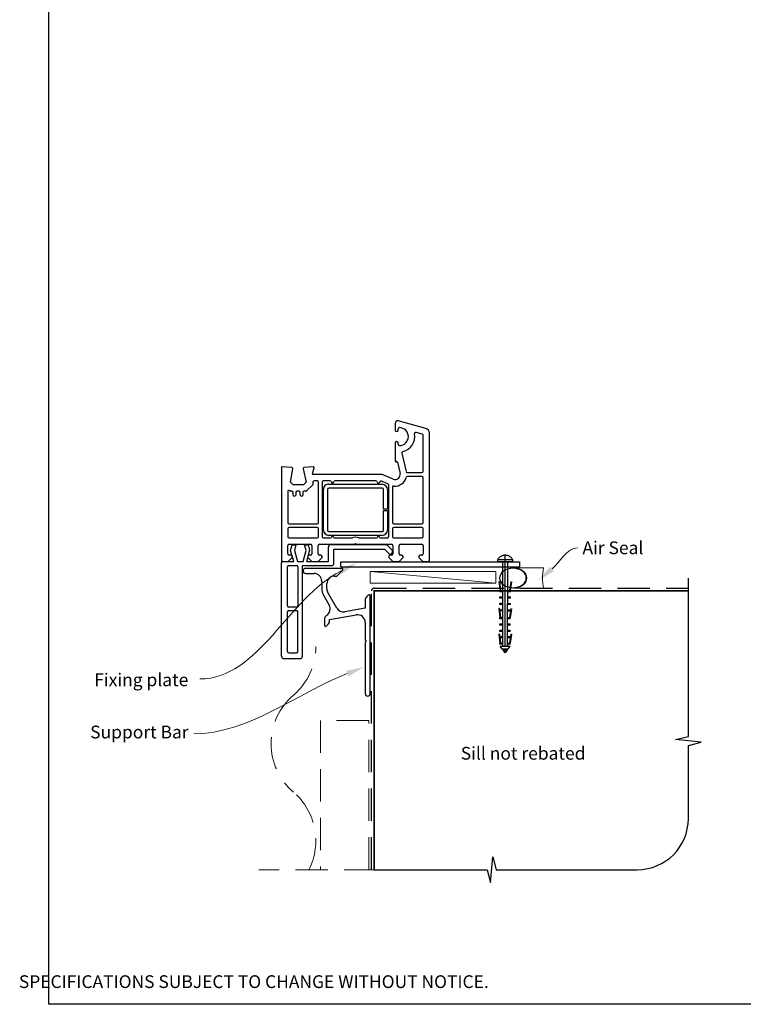
# Paper-space layout 'CC' of a CAD drawing. Units: millimetres. Extents: x -11 to 585, y -1 to 770.
# Drawn here: x -11 to 272, y -1 to 385 of the extents above; entities that cross this region are included whole.
import ezdxf

# ---------------------------------------------------------------- set-up
doc = ezdxf.new("R2010")
doc.units = ezdxf.units.MM
doc.linetypes.add('CENTER', pattern=[50.8, 31.75, -6.35, 6.35, -6.35])
doc.linetypes.add('DASHED', pattern=[19.05, 12.7, -6.35])
doc.layers.add('Drawing', color=7, linetype='Continuous')
doc.layers.add('Homerit', color=2, linetype='Continuous')
doc.styles.add('General notes', font='arial.ttf', dxfattribs={"height": 3.5})
doc.styles.get("Standard").update_dxf_attribs({"font": 'arial.ttf'})

# ---------------------------------------------------------------- blocks, each defined once
blk = doc.blocks.new('*U11')
at = {"layer": 'Homerit', "color": 250, "lineweight": 5}
blk.add_line((48.69, 2), (-0.51, 6.6), dxfattribs=at)
at = {"layer": 'Homerit', "color": 7, "lineweight": 15}
blk.add_lwpolyline([(48.69, 6.6), (-0.51, 6.6), (-0.51, 2), (48.69, 2)], close=True, dxfattribs=at)
blk = doc.blocks.new('sealant')
at = {"layer": 'Homerit', "color": 9, "lineweight": 20}
blk.add_lwpolyline([(-10.46, -7), (0, -7, -0.106806), (0, 0), (-10.46, 0)], format="xyb", dxfattribs=at)
at = {"layer": 'Homerit', "color": 9, "lineweight": 20, "extrusion": (0, 0, -1)}
blk.add_ellipse((-10.46, -3.5), major_axis=(4.77, 0), ratio=0.733157, start_param=-1.570796, end_param=1.570796, dxfattribs=at)
at = {"layer": 'Homerit', "color": 7, "lineweight": 25}
blk.add_ellipse((-10.46, -3.5), major_axis=(-4.56, 0), ratio=0.728665, dxfattribs=at)
blk = doc.blocks.new('Clipboard18149')
for p, q in [((3.03, 36.45), (3.03, 38.23)), ((3.03, 31.96), (3.03, 36.43)), ((3.96, 2.5), (4.09, 35.83)), ((5.05, 23.92), (5.05, 24.42)), ((5.03, 18.92), (5.03, 19.42)), ((5.04, 21.42), (5.04, 21.92)), ((5.02, 16.92), (5.02, 16.42)), ((5, 13.4), (5, 13.9)), ((4.98, 8.4), (4.98, 8.9)), ((4.99, 10.9), (4.99, 11.4)), ((4.94, 3.39), (4.95, 3.89)), ((4.97, 5.9), (4.97, 6.4)), ((3.96, 3.39), (3.96, 2.5))]:
    blk.add_line(p, q)
at = {"layer": 'Drawing', "linetype": 'CENTER'}
for p, q in [((6, 36.45), (0, 36.45)), ((0, 36.45), (0, 35.85)), ((0, 35.85), (6, 35.85)), ((6, 35.85), (6, 36.45)), ((3, 2.5), (3.03, 31.96)), ((0.76, 27.87), (0.51, 27.88)), ((0.51, 27.88), (1, 24.44)), ((0.76, 27.91), (1.24, 24.47)), ((5.26, 27.89), (4.75, 24.46)), ((5.51, 27.86), (5, 24.42)), ((5.26, 27.86), (5.51, 27.86)), ((0.97, 23.94), (0.98, 24.44)), ((1.47, 23.93), (0.97, 23.94)), ((0.98, 24.44), (1.98, 24.43)), ((1.97, 23.93), (1.47, 23.93)), ((1.97, 23.93), (1.98, 24.43)), ((4.05, 24.42), (5.05, 24.42)), ((4.05, 23.92), (4.05, 24.42)), ((4.55, 23.92), (4.05, 23.92)), ((5.05, 23.92), (4.55, 23.92)), ((0.97, 21.44), (0.98, 21.94)), ((1.47, 21.43), (0.97, 21.44)), ((0.97, 19.44), (1.97, 19.43)), ((0.97, 18.94), (0.97, 19.44)), ((0.98, 21.94), (1.98, 21.93)), ((1.97, 21.43), (1.47, 21.43)), ((1.97, 21.43), (1.98, 21.93)), ((1.97, 18.93), (1.97, 19.43)), ((4.03, 19.42), (5.03, 19.42)), ((4.03, 18.92), (4.03, 19.42)), ((4.04, 21.92), (5.04, 21.92)), ((4.04, 21.42), (4.04, 21.92)), ((4.54, 21.42), (4.04, 21.42)), ((5.04, 21.42), (4.54, 21.42)), ((0.75, 17.36), (0.49, 17.36)), ((0.49, 17.36), (0.98, 13.92)), ((0.74, 17.39), (1.23, 13.95)), ((1.47, 18.93), (0.97, 18.94)), ((0.97, 16.94), (1.97, 16.93)), ((0.97, 16.44), (0.97, 16.94)), ((1.47, 16.43), (0.97, 16.44)), ((1.97, 18.93), (1.47, 18.93)), ((1.97, 16.43), (1.47, 16.43)), ((1.97, 16.43), (1.97, 16.93)), ((4.02, 16.92), (5.02, 16.92)), ((4.02, 16.42), (4.02, 16.92)), ((4.52, 16.42), (4.02, 16.42)), ((4.53, 18.92), (4.03, 18.92)), ((5.02, 16.42), (4.52, 16.42)), ((5.03, 18.92), (4.53, 18.92)), ((5.25, 17.37), (4.73, 13.94)), ((5.49, 17.34), (4.98, 13.9)), ((5.24, 17.34), (5.49, 17.34)), ((0.97, 13.92), (1.97, 13.91)), ((0.97, 13.42), (0.97, 13.92)), ((1.47, 13.42), (0.97, 13.42)), ((1.97, 13.41), (1.47, 13.42)), ((1.97, 13.41), (1.97, 13.91)), ((4, 13.91), (5, 13.9)), ((4, 13.41), (4, 13.91)), ((4.5, 13.4), (4, 13.41)), ((5, 13.4), (4.5, 13.4)), ((0.96, 8.42), (0.97, 8.92)), ((1.46, 8.42), (0.96, 8.42)), ((0.97, 10.92), (0.98, 11.42)), ((1.47, 10.92), (0.97, 10.92)), ((0.97, 8.92), (1.97, 8.91)), ((0.98, 11.42), (1.98, 11.41)), ((1.96, 8.41), (1.46, 8.42)), ((1.97, 10.91), (1.47, 10.92)), ((1.96, 8.41), (1.97, 8.91)), ((1.97, 10.91), (1.98, 11.41)), ((3.98, 8.91), (4.98, 8.9)), ((3.98, 8.41), (3.98, 8.91)), ((4.48, 8.4), (3.98, 8.41)), ((3.99, 11.41), (4.99, 11.4)), ((3.99, 10.91), (3.99, 11.41)), ((4.49, 10.9), (3.99, 10.91)), ((4.98, 8.4), (4.48, 8.4)), ((4.99, 10.9), (4.49, 10.9)), ((0.73, 7.34), (0.48, 7.34)), ((0.48, 7.34), (0.96, 3.9)), ((0.73, 7.38), (1.21, 3.94)), ((0.95, 5.92), (0.96, 6.42)), ((1.45, 5.92), (0.95, 5.92)), ((0.96, 6.42), (1.96, 6.41)), ((0.97, 3.9), (1.97, 3.9)), ((0.97, 3.4), (0.97, 3.9)), ((1.95, 5.91), (1.45, 5.92)), ((1.95, 5.91), (1.96, 6.41)), ((1.97, 3.4), (1.97, 3.9)), ((3.96, 3.89), (4.96, 3.89)), ((3.96, 3.39), (3.96, 3.89)), ((3.97, 6.41), (4.97, 6.4)), ((3.97, 5.91), (3.97, 6.41)), ((4.47, 5.9), (3.97, 5.91)), ((4.97, 5.9), (4.47, 5.9)), ((5.23, 7.36), (4.72, 3.92)), ((5.48, 7.32), (4.96, 3.89)), ((5.23, 7.32), (5.48, 7.32)), ((1.47, 3.4), (0.97, 3.4)), ((4.99, 2.49), (0.99, 2.51)), ((1.99, 1.5), (0.99, 2.51)), ((1.97, 3.4), (1.47, 3.4)), ((3.99, 1.5), (1.99, 1.5)), ((2.21, 1.18), (2.21, 1.5)), ((3.48, 0.74), (2.21, 1.3)), ((2.98, 0), (2.21, 1.18)), ((3.2, 0.32), (2.59, 0.59)), ((3.77, 1.17), (2.98, 0)), ((2.99, 1.5), (3.99, 1.5)), ((3.77, 1.17), (3.77, 1.5)), ((4.94, 3.39), (3.96, 3.39)), ((3.99, 1.5), (4.99, 2.49))]:
    blk.add_line(p, q, dxfattribs=at)
at = {"layer": 'Drawing'}
blk.add_line((1.98, 35.84), (1.96, 2.51), dxfattribs=at)
at = {"layer": 'Drawing', "linetype": 'CENTER'}
blk.add_arc((3, 34.82), 3.41, 28.4121, 151.5879, dxfattribs=at)
blk = doc.blocks.new('A$C9e9c2586')
for p, q in [((-4.59, 71.04), (-4.59, 68.44)), ((7.42, 69.12), (-3.32, 72)), ((-3.39, 68.44), (-3.39, 68.89)), ((6.04, 66.9), (3.63, 67.55)), ((3.63, 67.55), (3.63, 67.55)), ((6.41, 52.28), (6.41, 66.42)), ((8.91, 17.53), (8.91, 67.19)), ((8.91, 67.19), (8.91, 67.19)), ((-4.59, 63.34), (-4.59, 56.34)), ((-3.39, 62.89), (-3.39, 63.34)), ((-1.93, 59.43), (-0.24, 52.17)), ((-45.07, 53.84), (-48.78, 54.03)), ((-48.78, 54.03), (-48.78, 54.03)), ((-36.61, 54.02), (-40.13, 53.84)), ((-4.22, 56.04), (-4.04, 56.09)), ((-3.67, 55.87), (-2.65, 51.49)), ((-3.67, 55.87), (-3.67, 55.87)), ((-49.09, 53.73), (-49.09, 17.53)), ((-45.52, 48.03), (-44.6, 53.26)), ((-44.59, 53.34), (-44.59, 53.34)), ((-40.58, 53.23), (-39.38, 48.03)), ((-36.9, 51.41), (-36.3, 53.64)), ((-36.9, 51.41), (-36.9, 51.41)), ((-9.59, 51.03), (-36.61, 51.03)), ((-36.3, 53.64), (-36.3, 53.64)), ((-5.39, 49.2), (-9.59, 51.03)), ((-0.24, 52.17), (-0.24, 52.17)), ((0.25, 51.78), (5.91, 51.78)), ((5.91, 50.28), (0.25, 50.28)), ((-44.52, 47.03), (-45.52, 48.03)), ((-40.38, 47.03), (-44.52, 47.03)), ((-39.38, 48.03), (-40.38, 47.03)), ((-36.83, 47.05), (-39.2, 44.68)), ((-36.83, 47.05), (-36.83, 47.05)), ((-36.79, 47.92), (-36.7, 47.51)), ((-35.09, 48.53), (-36.3, 48.53)), ((-34.59, 32.28), (-34.59, 48.03)), ((-33.09, 48.03), (-33.09, 26.73)), ((-30.07, 48.53), (-32.59, 48.53)), ((-30.58, 47.23), (-9.58, 47.23)), ((-12.07, 48.53), (-28.1, 48.53)), ((-7.39, 47.35), (-9.92, 48.45)), ((-9.92, 48.45), (-9.92, 48.45)), ((-7.09, 26.73), (-7.09, 46.89)), ((-5.39, 49.2), (-5.39, 49.2)), ((6.41, 32.28), (6.41, 49.78)), ((-46.59, 44.36), (-46.59, 32.28)), ((-45.7, 44.68), (-45.75, 44.72)), ((-44.99, 44.53), (-45.35, 44.53)), ((-44.49, 43.03), (-44.49, 44.03)), ((-43.49, 44.03), (-43.49, 43.03)), ((-42.19, 44.53), (-42.99, 44.53)), ((-41.69, 43.03), (-41.69, 44.03)), ((-40.69, 44.03), (-40.69, 43.03)), ((-39.55, 44.53), (-40.19, 44.53)), ((-39.55, 44.53), (-39.55, 44.53)), ((-32.58, 29.23), (-32.58, 45.23)), ((-31.08, 45.23), (-31.08, 29.23)), ((-9.58, 45.73), (-30.58, 45.73)), ((-9.08, 37.48), (-9.08, 45.23)), ((-7.58, 45.23), (-7.58, 37.48)), ((-5.59, 46.06), (-5.59, 32.28)), ((-7.58, 37.48), (-9.08, 37.48)), ((-9.08, 36.98), (-7.58, 36.98)), ((-9.08, 29.23), (-9.08, 36.98)), ((-7.58, 36.98), (-7.58, 29.23)), ((-46.09, 31.78), (-35.09, 31.78)), ((-5.09, 31.78), (5.91, 31.78)), ((-46.59, 29.78), (-46.59, 26.73)), ((-35.09, 30.28), (-46.09, 30.28)), ((-34.59, 26.73), (-34.59, 29.78)), ((-30.58, 28.73), (-9.58, 28.73)), ((-9.58, 27.23), (-30.58, 27.23)), ((-5.59, 29.78), (-5.59, 26.73)), ((5.91, 30.28), (-5.09, 30.28)), ((6.41, 26.73), (6.41, 29.78)), ((-46.59, 20.03), (-46.59, 23.23)), ((-46.09, 26.23), (-35.09, 26.23)), ((-46.09, 23.73), (-37.69, 23.73)), ((-45.5, 21.37), (-44.93, 23.47)), ((-44.93, 23.47), (-43.43, 23.47)), ((-43.43, 23.47), (-44, 21.34)), ((-39.99, 23.47), (-38.59, 23.47)), ((-39.42, 21.34), (-39.99, 23.47)), ((-38.59, 23.47), (-38.06, 21.49)), ((-37.19, 23.23), (-37.19, 20.03)), ((-34.69, 20.03), (-34.69, 23.23)), ((-34.19, 23.73), (-20.39, 23.73)), ((-32.59, 26.23), (-29.59, 26.23)), ((-29.67, 23.61), (-7.96, 23.61)), ((-28.59, 26.23), (-21.28, 26.23)), ((-20.39, 23.73), (-20.09, 24.03)), ((-20.09, 24.03), (-19.79, 23.73)), ((-19.79, 23.73), (-5.99, 23.73)), ((-18.91, 26.23), (-11.59, 26.23)), ((-10.59, 26.23), (-7.59, 26.23)), ((-7.96, 23.61), (-5.75, 21.41)), ((-5.49, 23.23), (-5.49, 20.03)), ((-5.09, 26.23), (5.91, 26.23)), ((-2.99, 20.03), (-2.99, 23.23)), ((-2.49, 23.73), (5.91, 23.73)), ((6.41, 23.22), (6.41, 20.03)), ((-45.39, 19.53), (-46.09, 19.53)), ((-44.23, 17), (-45.5, 21.37)), ((-44, 21.34), (-42.84, 17)), ((-40.59, 17), (-39.42, 21.34)), ((-38.06, 21.49), (-39.27, 17)), ((-37.69, 19.53), (-38.19, 19.53)), ((-33.69, 19.53), (-34.19, 19.53)), ((-30.67, 17), (-30.67, 22.61)), ((-28.54, 21.8), (-8.74, 21.8)), ((-28.54, 16.4), (-28.54, 21.8)), ((-8.74, 21.8), (-7.09, 20.15)), ((-5.99, 19.53), (-6.49, 19.53)), ((-5.78, 20.46), (-5.63, 20.89)), ((-1.99, 19.53), (-2.49, 19.53)), ((5.91, 19.53), (5.21, 19.53)), ((5.91, 19.53), (5.91, 19.53)), ((-49.04, 16), (-49.04, 16.5)), ((-49.04, -20), (-49.04, 16)), ((-48.59, 17.03), (-46.39, 17.03)), ((-48.54, 17), (-48.04, 17)), ((-48.04, 17), (-44.23, 17)), ((-46.39, 17.03), (-44.89, 18.53)), ((-44.89, 18.53), (-44.89, 19.03)), ((-42.84, 17), (-40.59, 17)), ((-39.27, 17), (-30.67, 17)), ((-38.69, 19.03), (-38.69, 18.53)), ((-38.69, 18.53), (-37.19, 17.03)), ((-37.19, 17.03), (-34.69, 17.03)), ((-34.69, 17.03), (-33.19, 18.53)), ((-33.19, 18.53), (-33.19, 19.03)), ((-25.87, 16.9), (44.13, 16.9)), ((-25.87, 14.9), (-25.87, 16.9)), ((-6.99, 19.03), (-6.99, 18.53)), ((-6.99, 18.53), (-5.49, 17.03)), ((-5.49, 17.03), (-2.99, 17.03)), ((-2.99, 17.03), (-1.49, 18.53)), ((-1.49, 18.53), (-1.49, 19.03)), ((4.71, 19.03), (4.71, 18.53)), ((4.71, 18.53), (6.21, 17.03)), ((6.21, 17.03), (8.41, 17.03)), ((44.13, 16.9), (44.13, 14.9)), ((-46.74, -0.4), (-46.74, 14.9)), ((-46.24, 15.4), (-43.14, 15.4)), ((-42.64, 14.9), (-42.64, -0.4)), ((-40.84, 15.4), (-29.54, 15.4)), ((-40.84, -20), (-40.84, 15.4)), ((-25.87, 14.9), (44.13, 14.9)), ((-46.74, -18.2), (-46.74, -2.7)), ((-43.14, -0.9), (-46.24, -0.9)), ((-46.24, -2.2), (-43.14, -2.2)), ((-42.64, -18.2), (-42.64, -2.7)), ((-46.24, -18.7), (-43.14, -18.7)), ((-48.04, -21), (-41.84, -21))]:
    blk.add_line(p, q)
for centre, radius, start, end in [((-3.59, 71.04), 1, 73.9494, 180), ((-2.89, 68.89), 0.5, 90, 180), ((-2.89, 65.89), 3.5, 270, 90), ((-3.99, 68.44), 0.6, 180, 0), ((-2.89, 65.89), 6, 282.8573, 10.4528), ((3.5, 67.06), 0.5, 74.9892, 190.4528), ((5.91, 66.42), 0.5, 0, 75.0019), ((6.91, 67.19), 2, 359.9983, 75.0015), ((-3.99, 63.34), 0.6, 0, 180), ((-2.89, 62.89), 0.5, 180, 270), ((-1.45, 59.55), 0.5, 102.8573, 193.144), ((-48.79, 53.73), 0.3, 86.9915, 180), ((-36.59, 53.72), 0.3, 344.9965, 93.0116), ((-4.29, 56.33), 0.3, 178.8525, 285.023), ((-3.96, 55.8), 0.3, 13.1491, 104.9915), ((-45.09, 53.34), 0.5, 360, 86.9909), ((-45.09, 53.34), 0.5, 351.138, 360), ((-45.08, 53.34), 0.5, 350.0017, 0), ((-40.09, 53.34), 0.5, 93.7496, 193.0014), ((-36.61, 51.33), 0.3, 165.0025, 270), ((-4.59, 51.03), 2, 246.421, 13.1448), ((0.25, 52.28), 0.5, 193.1372, 270), ((0.25, 49.78), 0.5, 90, 165.5226), ((5.91, 52.28), 0.5, 270, 0), ((5.91, 49.78), 0.5, 360, 90), ((-37.18, 47.4), 0.5, 315, 13.0046), ((-36.3, 48.03), 0.5, 90.0734, 193.0014), ((-35.09, 48.03), 0.5, 360, 90), ((-32.59, 48.03), 0.5, 90, 180), ((-30.73, 45.39), 1.85, 85.2087, 184.7913), ((-30.07, 48.03), 0.5, 11.0654, 90), ((-29.09, 48.23), 0.5, 192.0112, 348.4582), ((-28.11, 48.03), 0.5, 88.9402, 168.4679), ((-12.07, 48.03), 0.5, 11.0655, 90), ((-11.09, 48.23), 0.5, 192.0112, 345.9909), ((-10.12, 47.99), 0.5, 66.4167, 165.9841), ((-9.58, 45.23), 2, 360, 90), ((-7.59, 46.89), 0.5, 0.5631, 66.4139), ((-5.09, 46.06), 0.5, 83.29, 180), ((-4.59, 51.03), 4.5, 264.3671, 345.5226), ((-46.09, 44.36), 0.5, 46.318, 180), ((-45.35, 45.03), 0.5, 225.3669, 270), ((-44.99, 44.03), 0.5, 0, 90), ((-43.99, 43.03), 0.5, 180, 0), ((-42.99, 44.03), 0.5, 90, 180), ((-42.19, 44.03), 0.5, 360, 90), ((-41.19, 43.03), 0.5, 180, 0), ((-40.19, 44.03), 0.5, 90, 180), ((-39.55, 45.03), 0.5, 270, 315), ((-30.58, 45.23), 0.5, 90, 180), ((-9.58, 45.23), 0.5, 0, 90), ((-46.09, 32.28), 0.5, 180, 270), ((-35.09, 32.28), 0.5, 270, 0), ((-5.09, 32.28), 0.5, 180, 270), ((5.91, 32.28), 0.5, 270, 0), ((-46.09, 29.78), 0.5, 90, 180), ((-35.09, 29.78), 0.5, 0, 90), ((-30.58, 29.23), 2, 180, 269.9965), ((-30.58, 29.23), 0.5, 180, 270), ((-9.58, 29.23), 2, 270, 0), ((-9.58, 29.23), 0.5, 270, 0), ((-5.09, 29.78), 0.5, 90, 180), ((5.91, 29.78), 0.5, 360, 90), ((-46.09, 26.73), 0.5, 180, 270), ((-46.09, 23.23), 0.5, 90, 180), ((-37.69, 23.23), 0.5, 360, 90), ((-35.09, 26.73), 0.5, 270, 0), ((-34.19, 23.23), 0.5, 90, 180), ((-32.59, 26.73), 0.5, 180, 270), ((-29.67, 22.61), 1, 90, 180), ((-29.09, 26.23), 0.5, 0, 180), ((-20.09, 24.03), 2.5, 61.6436, 118.3564), ((-11.09, 26.23), 0.5, 0, 180), ((-7.59, 26.73), 0.5, 270, 0), ((-5.99, 23.23), 0.5, 360, 90), ((-5.09, 26.73), 0.5, 180, 270), ((-2.49, 23.23), 0.5, 90, 180), ((5.91, 26.73), 0.5, 270, 0), ((5.91, 23.23), 0.5, 358.7339, 90), ((-46.09, 20.03), 0.5, 180, 270), ((-45.39, 19.03), 0.5, 360, 90), ((-38.19, 19.03), 0.5, 90, 180), ((-37.69, 20.03), 0.5, 270, 0), ((-34.19, 20.03), 0.5, 180, 270), ((-33.69, 19.03), 0.5, 0, 90), ((-6.53, 20.72), 0.8, 225, 341.0617), ((-6.49, 19.03), 0.5, 90, 180), ((-5.99, 20.03), 0.5, 270, 0), ((-6.1, 21.05), 0.5, 341.0617, 45), ((-2.49, 20.03), 0.5, 180, 270), ((-1.99, 19.03), 0.5, 360, 90), ((5.21, 19.03), 0.5, 90, 180), ((5.91, 20.03), 0.5, 270, 0), ((-48.59, 17.53), 0.5, 180, 270), ((-48.54, 16.5), 0.5, 89.8753, 180), ((-29.54, 16.4), 1, 270, 0), ((8.41, 17.53), 0.5, 270, 0), ((-46.24, 14.9), 0.5, 90, 180), ((-43.14, 14.9), 0.5, 0, 90), ((-46.24, -0.4), 0.5, 180, 270), ((-46.24, -2.7), 0.5, 90, 180), ((-43.14, -0.4), 0.5, 270, 0), ((-43.14, -2.7), 0.5, 0, 90), ((-46.24, -18.2), 0.5, 180, 270), ((-43.14, -18.2), 0.5, 270, 0), ((-48.04, -20), 1, 180, 270), ((-41.84, -20), 1, 270, 0)]:
    blk.add_arc(centre, radius, start, end)

psp = doc.layouts.new('CC')

# ---------------------------------------------------------------- linework, layer by layer
psp.add_lwpolyline([(0.31, 692.55), (584.83, 692.55), (584.83, -0.78), (0.31, -0.78)], close=True)
at = {"layer": 'Homerit', "color": 7, "lineweight": 25}
for p, q in [((114.89, 169.82), (100.8, 169.82)), ((100.8, 167.82), (104.1, 167.82)), ((112.1, 166.82), (113, 166.82)), ((113.17, 166.89), (115.25, 168.97)), ((107.1, 164.82), (107.1, 161.85)), ((109.1, 161.85), (109.1, 163.82)), ((107.77, 159.35), (110, 155.48)), ((112.99, 154.31), (109.5, 160.35)), ((125.25, 159.32), (124.68, 158.75)), ((126.1, 120.82), (126.1, 158.96)), ((124.1, 154.27), (116.1, 152.86)), ((124.1, 157.34), (124.1, 154.27)), ((110.1, 149.77), (120.58, 151.61)), ((108.1, 149.77), (108.1, 147.62)), ((108.95, 147.27), (109.51, 147.83)), ((110.1, 149.24), (110.1, 149.77)), ((124.1, 148.66), (124.1, 141.74)), ((124.1, 140.78), (124.1, 120.82)), ((124.16, 141.6), (124.5, 141.26)), ((124.5, 141.26), (124.16, 140.92))]:
    psp.add_line(p, q, dxfattribs=at)
at = {"layer": 'Homerit', "color": 9, "ltscale": 0.7}
for p, q in [((250.58, 104.06), (250.58, 166.04)), ((245.58, 102.81), (250.58, 104.06)), ((255.58, 101.81), (245.58, 102.81)), ((250.58, 100.56), (255.58, 101.81)), ((250.58, 71.91), (250.58, 100.56)), ((173.08, 46.91), (174.08, 56.91)), ((174.08, 56.91), (175.33, 51.91)), ((127.58, 51.91), (171.83, 51.91)), ((171.83, 51.91), (173.08, 46.91)), ((175.33, 51.91), (230.58, 51.91))]:
    psp.add_line(p, q, dxfattribs=at)
at = {"layer": 'Homerit', "color": 8, "linetype": 'DASHED'}
psp.add_lwpolyline([(126.58, 51.91), (126.58, 161.04, -0.414214), (127.58, 162.04), (250.58, 162.04)], format="xyb", dxfattribs=at)
at = {"layer": 'Homerit', "color": 7, "const_width": 0.7}
psp.add_lwpolyline([(127.58, 51.91), (127.58, 161.04), (250.58, 161.04)], dxfattribs=at)
at = {"layer": 'Homerit', "color": 8, "linetype": 'DASHED', "lineweight": 5}
for points in [[(96.03, 120.22, 0.219199), (104.78, 139.22, 0.219199)], [(102.08, 51.91, 0.345962), (96.03, 82.22, -0.460526), (96.03, 120.22)]]:
    psp.add_lwpolyline(points, format="xyb", dxfattribs=at)
for points in [[(125.58, 51.91), (125.58, 110.35), (106.58, 110.35), (106.58, 51.91)], [(128.58, 51.91), (82.43, 51.91)]]:
    psp.add_lwpolyline(points, dxfattribs=at)
at = {"layer": 'Homerit', "color": 7, "lineweight": 25}
for centre, radius, start, end in [((100.8, 168.82), 1, 90, 270), ((114.89, 169.32), 0.5, 315, 90), ((104.1, 164.82), 3, 0, 90), ((112.1, 163.82), 3, 90, 180), ((113, 167.07), 0.25, 270, 315), ((112.1, 161.85), 5, 180, 210), ((112.1, 161.85), 3, 180, 210), ((126.1, 157.34), 2, 135, 180), ((125.6, 158.96), 0.5, 0, 135), ((107.4, 153.98), 3, 302.6154, 30), ((115.58, 155.81), 3, 210, 280), ((110.1, 149.77), 2, 122.6154, 180), ((121.1, 148.66), 3, 0, 100), ((108.6, 147.62), 0.5, 180, 315), ((108.1, 149.24), 2, 315, 360), ((124.3, 141.74), 0.2, 180, 225), ((124.3, 140.78), 0.2, 135, 180), ((125.1, 120.82), 1, 180, 0)]:
    psp.add_arc(centre, radius, start, end, dxfattribs=at)
at = {"layer": 'Homerit', "color": 9, "ltscale": 0.7}
psp.add_arc((230.58, 71.91), 20, 270, 0, dxfattribs=at)
at = {"layer": 'Homerit', "color": 7, "linetype": 'ByBlock', "lineweight": 13, "start_tangent": (-0.891757, -0.452515), "end_tangent": (-1, 0)}
psp.add_spline([(114.53, 168.72), (59.35, 126.56)], degree=3, dxfattribs=at)
at = {"layer": 'Homerit', "color": 7, "lineweight": 5}
for points in [[(114.01, 169.76), (120.78, 171.89), (115.06, 167.68)], [(116.64, 129.71), (123.58, 131.18), (117.49, 127.54)]]:
    psp.add_solid(points, dxfattribs=at)
at = {"layer": 'Homerit', "color": 0}
psp.add_solid([(198.01, 168.72), (191.89, 165.14), (196.52, 170.51)], dxfattribs=at)

# ---------------------------------------------------------------- block references
for name, p in [('A$C9e9c2586', (140.38, 155.5)), ('Clipboard18149', (175.87, 136.71))]:
    psp.add_blockref(name, p)
at = {"layer": 'Homerit', "xscale": -1.143122026275981, "yscale": 1.143122026275981, "zscale": 1.143122026275981, "rotation": 180}
psp.add_blockref('sealant', (193.89, 162.04), dxfattribs=at)
at = {"layer": 'Homerit'}
psp.add_blockref('*U11', (126.58, 162.04), dxfattribs=at)

# ---------------------------------------------------------------- texts
at = {"insert": (-11.46, 18.91), "char_height": 4.99526, "attachment_point": 1}
psp.add_mtext_dynamic_manual_height_columns("\\pi60.31763;HOMERIT SPECIFIER'S GUIDE © NZ INVESTMENT & TRADING LTD.     NB. TECHNICAL SPECIFICATIONS SUBJECT TO CHANGE WITHOUT NOTICE.", width=607.4887, gutter_width=24.98, heights=[0], dxfattribs=at)

# ---------------------------------------------------------------- next in the draw order: texts
at = {"layer": 'Homerit', "color": 3, "insert": (209.14, 180.38), "char_height": 5, "width": 28.8154, "attachment_point": 1, "style": 'General notes', "bg_fill": 3, "box_fill_scale": 1.5, "bg_fill_color": 9, "bg_fill_transparency": 0}
psp.add_mtext('{\\C0;Air Seal}', dxfattribs=at)
at = {"layer": 'Homerit', "color": 7, "lineweight": 5, "insert": (54.86, 128.71), "char_height": 5, "width": 39.0269, "attachment_point": 3, "style": 'General notes', "bg_fill": 3, "box_fill_scale": 1.5, "bg_fill_color": 9, "bg_fill_transparency": 0}
psp.add_mtext('Fixing plate', dxfattribs=at)
at = {"layer": 'Homerit', "color": 3, "lineweight": 5, "insert": (54.97, 108.28), "char_height": 5, "attachment_point": 3, "style": 'General notes', "bg_fill": 3, "box_fill_scale": 1.5, "bg_fill_color": 9, "bg_fill_transparency": 0}
psp.add_mtext('{\\C7;Support Bar}', dxfattribs=at)
at = {"layer": 'Homerit', "color": 7, "insert": (161.5, 99.96), "char_height": 5, "width": 73.4458, "attachment_point": 1, "style": 'General notes', "bg_fill": 3, "box_fill_scale": 1.5, "bg_fill_color": 9, "bg_fill_transparency": 0}
psp.add_mtext('Sill not rebated', dxfattribs=at)

# ---------------------------------------------------------------- next in the draw order: linework, layer by layer
at = {"layer": 'Homerit', "color": 0, "linetype": 'ByBlock', "lineweight": 13, "start_tangent": (0.768585, 0.639748), "end_tangent": (1, 0)}
psp.add_spline([(197.27, 169.62), (207.14, 177.83)], degree=3, dxfattribs=at)
at = {"layer": 'Homerit', "color": 7, "linetype": 'ByBlock', "lineweight": 13, "start_tangent": (-0.931094, -0.364779), "end_tangent": (-1, 0)}
psp.add_spline([(117.06, 128.63), (56.97, 105.08)], degree=3, dxfattribs=at)

doc.saveas('drawing.dxf')
